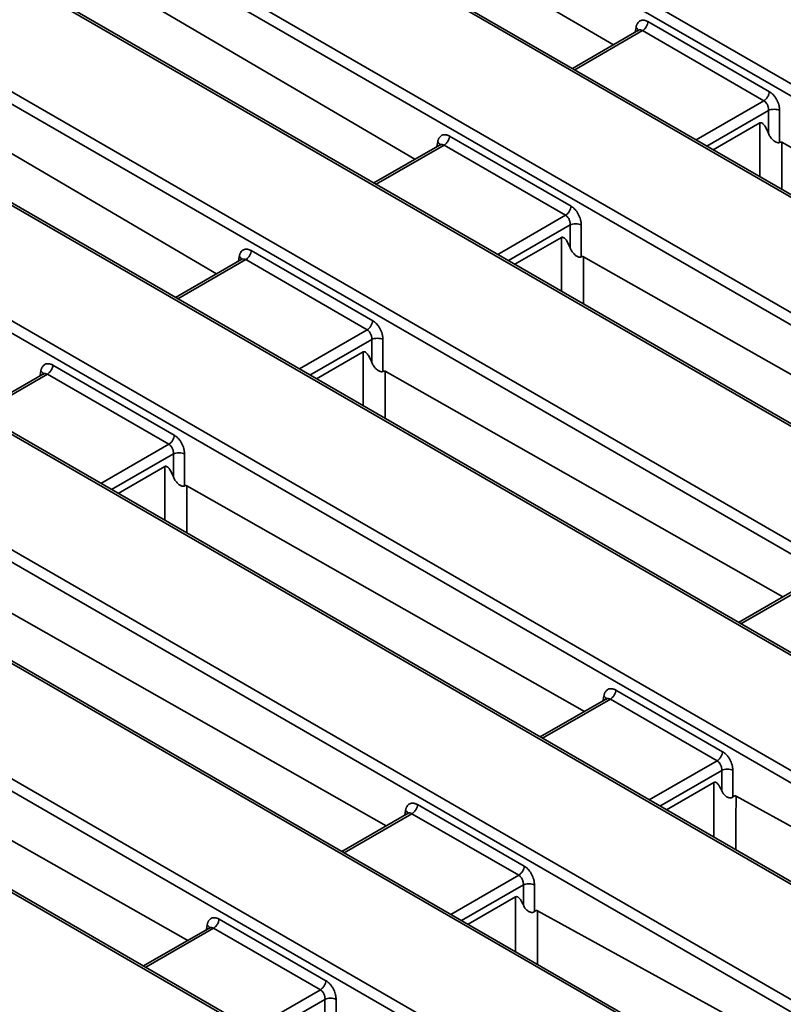
# Model space of a CAD drawing. Units: millimetres. Extents: x 8 to 463, y 1 to 291.
# Drawn here: x 334 to 353, y 152 to 177 of the extents above; entities that cross this region are included whole.
import ezdxf

# ---------------------------------------------------------------- set-up
doc = ezdxf.new("R2010")
doc.units = ezdxf.units.MM

msp = doc.modelspace()

# ---------------------------------------------------------------- linework, layer by layer
at = {"color": 7, "linetype": 'Continuous', "lineweight": 35}
for p, q in [((313.623, 198.57), (389.616, 154.701)), ((389.475, 154.47), (313.483, 198.34)), ((385.414, 154.235), (312.816, 196.145)), ((385.514, 154.245), (312.916, 196.155)), ((311.729, 193.834), (381.412, 153.607)), ((381.271, 153.377), (311.589, 193.604)), ((378.908, 152.162), (309.225, 192.389)), ((379.008, 152.172), (309.325, 192.399)), ((305.223, 191.761), (377.821, 149.851)), ((377.68, 149.621), (305.082, 191.531)), ((375.317, 148.406), (302.719, 190.316)), ((375.417, 148.416), (302.819, 190.326)), ((301.632, 188.005), (371.315, 147.778)), ((371.174, 147.548), (301.491, 187.775)), ((368.81, 146.333), (299.128, 186.56)), ((368.91, 146.343), (299.228, 186.569)), ((295.126, 185.932), (367.724, 144.022)), ((367.583, 143.792), (294.985, 185.702)), ((365.219, 142.577), (292.621, 184.487)), ((365.319, 142.586), (292.721, 184.496)), ((349.037, 176.507), (339.013, 182.39)), ((291.535, 182.176), (361.217, 141.949)), ((361.076, 141.719), (291.394, 181.946)), ((358.713, 140.504), (289.03, 180.73)), ((358.813, 140.513), (289.13, 180.74)), ((343.988, 173.592), (333.964, 179.475)), ((349.919, 177.097), (353.01, 175.313)), ((349.679, 176.877), (347.994, 175.905)), ((349.671, 176.868), (349.671, 176.872)), ((352.869, 175.082), (349.778, 176.867)), ((338.94, 170.678), (328.916, 176.561)), ((352.987, 174.251), (352.987, 174.839)), ((353.269, 174.839), (353.269, 174.023)), ((351.581, 173.834), (352.764, 174.517)), ((344.63, 173.962), (342.945, 172.99)), ((344.622, 173.953), (344.622, 173.958)), ((347.82, 172.168), (344.729, 173.952)), ((344.87, 174.183), (347.961, 172.398)), ((363.448, 168.281), (353.328, 174.026)), ((347.938, 171.337), (347.938, 171.924)), ((348.22, 171.924), (348.22, 171.108)), ((346.532, 170.92), (347.716, 171.603)), ((339.821, 171.268), (342.912, 169.484)), ((339.581, 171.048), (337.897, 170.076)), ((339.573, 171.039), (339.573, 171.043)), ((342.771, 169.253), (339.68, 171.038)), ((358.399, 165.367), (348.279, 171.111)), ((342.889, 168.422), (342.889, 169.01)), ((343.171, 169.01), (343.171, 168.194)), ((341.483, 168.005), (342.667, 168.688)), ((334.772, 168.353), (337.863, 166.569)), ((353.35, 162.452), (343.23, 168.197)), ((334.532, 168.133), (332.848, 167.161)), ((334.524, 168.124), (334.524, 168.129)), ((337.722, 166.339), (334.632, 168.123)), ((337.841, 165.507), (337.841, 166.095)), ((338.122, 166.095), (338.122, 165.279)), ((336.435, 165.09), (337.618, 165.774)), ((348.301, 159.537), (338.182, 165.282)), ((353.911, 162.776), (352.226, 161.803)), ((343.253, 156.623), (333.133, 162.368)), ((349.102, 160.081), (351.818, 158.513)), ((348.862, 159.861), (347.178, 158.889)), ((348.854, 159.852), (348.854, 159.856)), ((351.677, 158.283), (348.961, 159.851)), ((338.204, 153.708), (328.084, 159.453)), ((351.795, 157.521), (351.795, 158.039)), ((352.077, 158.039), (352.077, 157.359)), ((350.389, 157.035), (351.597, 157.732)), ((344.053, 157.167), (346.769, 155.599)), ((360.322, 152.893), (352.159, 157.381)), ((343.813, 156.946), (342.129, 155.974)), ((343.805, 156.937), (343.805, 156.942)), ((346.628, 155.368), (343.912, 156.936)), ((346.747, 154.606), (346.747, 155.125)), ((347.029, 155.125), (347.029, 154.444)), ((345.341, 154.12), (346.548, 154.817)), ((355.273, 149.978), (347.11, 154.466)), ((339.005, 154.252), (341.721, 152.684)), ((338.764, 154.032), (337.08, 153.06)), ((338.756, 154.023), (338.756, 154.027)), ((341.58, 152.454), (338.864, 154.022)), ((341.698, 151.691), (341.698, 152.21)), ((341.98, 152.21), (341.98, 151.53))]:
    msp.add_line(p, q, dxfattribs=at)
at = {"color": 8, "linetype": 'Continuous', "lineweight": 35}
for p, q in [((349.596, 176.83), (349.614, 176.949)), ((349.778, 176.867), (348.053, 175.871)), ((351.144, 174.087), (352.869, 175.082)), ((352.987, 174.839), (351.414, 173.931)), ((352.764, 173.151), (352.764, 174.517)), ((344.729, 173.952), (343.004, 172.956)), ((344.548, 173.915), (344.566, 174.034)), ((346.095, 171.172), (347.82, 172.168)), ((347.938, 171.924), (346.365, 171.016)), ((347.716, 170.236), (347.716, 171.603)), ((339.68, 171.038), (337.955, 170.042)), ((339.499, 171), (339.517, 171.119)), ((341.046, 168.257), (342.771, 169.253)), ((342.889, 169.01), (341.316, 168.102)), ((342.667, 167.322), (342.667, 168.688)), ((334.45, 168.086), (334.468, 168.205)), ((334.632, 168.123), (332.907, 167.127)), ((335.997, 165.343), (337.722, 166.339)), ((337.841, 166.095), (336.267, 165.187)), ((337.618, 164.407), (337.618, 165.774)), ((354.01, 162.765), (352.285, 161.769)), ((348.78, 159.814), (348.798, 159.933)), ((348.961, 159.851), (347.236, 158.855)), ((349.952, 157.287), (351.677, 158.283)), ((351.795, 158.039), (350.222, 157.131)), ((351.594, 156.339), (351.597, 157.732)), ((343.912, 156.936), (342.187, 155.94)), ((343.731, 156.899), (343.749, 157.018)), ((344.903, 154.372), (346.628, 155.368)), ((346.747, 155.125), (345.173, 154.216)), ((346.546, 153.424), (346.548, 154.817)), ((338.864, 154.022), (337.139, 153.026)), ((338.682, 153.984), (338.7, 154.103)), ((339.855, 151.458), (341.58, 152.454)), ((341.698, 152.21), (340.125, 151.302))]:
    msp.add_line(p, q, dxfattribs=at)
at = {"color": 8, "linetype": 'Continuous', "lineweight": 35, "flags": 128}
for points in [[(353.328, 174.026), (353.328, 173.434), (353.328, 172.826)], [(348.279, 171.111), (348.279, 170.52), (348.279, 169.911)], [(343.23, 168.197), (343.23, 167.605), (343.23, 166.996)], [(338.182, 165.282), (338.182, 164.691), (338.182, 164.082)], [(352.159, 157.381), (352.158, 156.789), (352.156, 156.014)], [(347.11, 154.466), (347.109, 153.874), (347.108, 153.1)]]:
    msp.add_lwpolyline(points, dxfattribs=at)
at = {"color": 7, "linetype": 'Continuous', "lineweight": 35}
for points, knots in [([(349.614, 176.949), (349.616, 176.957), (349.618, 176.972), (349.624, 176.995), (349.632, 177.016), (349.641, 177.035), (349.656, 177.063), (349.681, 177.093), (349.72, 177.12), (349.765, 177.134), (349.806, 177.135), (349.84, 177.129), (349.866, 177.122), (349.892, 177.111), (349.91, 177.102), (349.919, 177.097)], [0, 0, 0, 0, 0.05038, 0.100352, 0.150193, 0.200181, 0.25059, 0.375551, 0.500613, 0.625402, 0.750298, 0.812556, 0.87516, 0.937624, 1, 1, 1, 1]), ([(349.919, 177.097), (349.917, 177.078), (349.913, 177.056), (349.898, 177.011), (349.887, 176.987), (349.86, 176.943), (349.844, 176.922), (349.811, 176.889), (349.794, 176.876), (349.778, 176.867)], [0, 0, 0, 0, 0.25, 0.25, 0.5, 0.5, 0.75, 0.75, 1, 1, 1, 1]), ([(353.01, 175.313), (353.008, 175.294), (353.004, 175.272), (352.989, 175.226), (352.978, 175.203), (352.951, 175.158), (352.935, 175.138), (352.902, 175.105), (352.885, 175.092), (352.869, 175.082)], [0, 0, 0, 0, 0.25, 0.25, 0.5, 0.5, 0.75, 0.75, 1, 1, 1, 1]), ([(353.01, 175.313), (353.017, 175.309), (353.031, 175.3), (353.051, 175.285), (353.071, 175.269), (353.091, 175.25), (353.12, 175.221), (353.156, 175.176), (353.195, 175.114), (353.227, 175.046), (353.247, 174.988), (353.258, 174.941), (353.264, 174.906), (353.268, 174.872), (353.268, 174.85), (353.269, 174.839)], [0, 0, 0, 0, 0.050191, 0.099983, 0.149654, 0.199486, 0.249757, 0.374466, 0.499441, 0.624317, 0.749464, 0.811898, 0.874705, 0.93739, 1, 1, 1, 1]), ([(352.987, 174.839), (352.987, 174.844), (352.988, 174.855), (352.987, 174.87), (352.986, 174.885), (352.984, 174.898), (352.98, 174.919), (352.972, 174.947), (352.958, 174.982), (352.94, 175.014), (352.918, 175.042), (352.894, 175.066), (352.877, 175.077), (352.869, 175.082)], [0, 0, 0, 0, 0.059355, 0.114224, 0.164607, 0.210504, 0.251915, 0.382502, 0.502475, 0.631751, 0.757694, 0.880407, 1, 1, 1, 1]), ([(353.269, 174.839), (353.252, 174.847), (353.231, 174.854), (353.183, 174.864), (353.155, 174.866), (353.1, 174.866), (353.073, 174.864), (353.025, 174.854), (353.004, 174.847), (352.987, 174.839)], [0, 0, 0, 0, 0.25, 0.25, 0.5, 0.5, 0.75, 0.75, 1, 1, 1, 1]), ([(352.764, 174.517), (352.773, 174.522), (352.781, 174.524), (352.796, 174.525), (352.803, 174.523), (352.824, 174.516), (352.835, 174.507), (352.868, 174.477), (352.885, 174.452), (352.935, 174.373), (352.962, 174.313), (352.987, 174.251)], [0, 0, 0, 0, 0.0625, 0.0625, 0.125, 0.125, 0.25, 0.25, 0.5, 0.5, 1, 1, 1, 1]), ([(344.566, 174.034), (344.567, 174.042), (344.57, 174.058), (344.576, 174.08), (344.583, 174.101), (344.592, 174.121), (344.607, 174.148), (344.633, 174.179), (344.671, 174.205), (344.716, 174.22), (344.757, 174.22), (344.791, 174.215), (344.817, 174.207), (344.844, 174.197), (344.861, 174.187), (344.87, 174.183)], [0, 0, 0, 0, 0.05038, 0.100352, 0.150193, 0.200181, 0.25059, 0.375551, 0.500613, 0.625402, 0.750298, 0.812556, 0.87516, 0.937624, 1, 1, 1, 1]), ([(353.269, 174.023), (353.266, 174.021), (353.26, 174.018), (353.25, 174.015), (353.239, 174.014), (353.223, 174.015), (353.201, 174.019), (353.174, 174.031), (353.149, 174.046), (353.118, 174.067), (353.085, 174.097), (353.053, 174.134), (353.026, 174.172), (353.004, 174.211), (352.993, 174.238), (352.987, 174.251)], [0, 0, 0, 0, 0.033962, 0.065853, 0.096291, 0.125988, 0.186734, 0.251603, 0.311141, 0.377125, 0.502049, 0.620206, 0.751435, 0.871154, 1, 1, 1, 1]), ([(344.729, 173.952), (344.745, 173.961), (344.762, 173.974), (344.795, 174.008), (344.811, 174.028), (344.838, 174.072), (344.849, 174.096), (344.864, 174.142), (344.869, 174.163), (344.87, 174.183)], [0, 0, 0, 0, 0.25, 0.25, 0.5, 0.5, 0.75, 0.75, 1, 1, 1, 1]), ([(353.269, 174.023), (353.277, 174.028), (353.286, 174.031), (353.306, 174.034), (353.317, 174.032), (353.328, 174.026)], [0, 0, 0, 0, 0.5, 0.5, 1, 1, 1, 1]), ([(347.82, 172.168), (347.836, 172.177), (347.853, 172.19), (347.886, 172.223), (347.902, 172.244), (347.929, 172.288), (347.94, 172.312), (347.955, 172.357), (347.959, 172.379), (347.961, 172.398)], [0, 0, 0, 0, 0.25, 0.25, 0.5, 0.5, 0.75, 0.75, 1, 1, 1, 1]), ([(347.961, 172.398), (347.968, 172.394), (347.982, 172.386), (348.002, 172.371), (348.023, 172.354), (348.042, 172.336), (348.071, 172.306), (348.107, 172.262), (348.147, 172.199), (348.179, 172.132), (348.198, 172.073), (348.209, 172.027), (348.215, 171.992), (348.219, 171.957), (348.22, 171.935), (348.22, 171.924)], [0, 0, 0, 0, 0.050191, 0.0999829, 0.1496543, 0.1994862, 0.2497568, 0.3744663, 0.4994414, 0.6243171, 0.7494641, 0.8118981, 0.8747048, 0.9373904, 1, 1, 1, 1]), ([(347.938, 171.924), (347.938, 171.93), (347.939, 171.94), (347.938, 171.956), (347.937, 171.97), (347.935, 171.983), (347.931, 172.004), (347.924, 172.032), (347.909, 172.067), (347.891, 172.099), (347.869, 172.128), (347.845, 172.151), (347.828, 172.162), (347.82, 172.168)], [0, 0, 0, 0, 0.0593553, 0.1142245, 0.1646075, 0.2105043, 0.2519151, 0.3825023, 0.5024745, 0.631751, 0.7576941, 0.8804067, 1, 1, 1, 1]), ([(347.938, 171.924), (347.955, 171.932), (347.976, 171.939), (348.024, 171.949), (348.052, 171.952), (348.107, 171.952), (348.134, 171.949), (348.182, 171.939), (348.203, 171.932), (348.22, 171.924)], [0, 0, 0, 0, 0.25, 0.25, 0.5, 0.5, 0.75, 0.75, 1, 1, 1, 1]), ([(347.716, 171.603), (347.724, 171.608), (347.732, 171.61), (347.747, 171.61), (347.755, 171.609), (347.775, 171.601), (347.787, 171.593), (347.819, 171.563), (347.837, 171.538), (347.886, 171.458), (347.913, 171.398), (347.938, 171.337)], [0, 0, 0, 0, 0.0625, 0.0625, 0.125, 0.125, 0.25, 0.25, 0.5, 0.5, 1, 1, 1, 1]), ([(339.517, 171.119), (339.518, 171.127), (339.521, 171.143), (339.527, 171.166), (339.534, 171.187), (339.543, 171.206), (339.559, 171.234), (339.584, 171.264), (339.623, 171.291), (339.667, 171.305), (339.708, 171.306), (339.742, 171.3), (339.769, 171.293), (339.795, 171.282), (339.812, 171.273), (339.821, 171.268)], [0, 0, 0, 0, 0.05038, 0.100352, 0.150193, 0.200181, 0.25059, 0.375551, 0.500613, 0.625402, 0.750298, 0.812556, 0.87516, 0.937624, 1, 1, 1, 1]), ([(339.821, 171.268), (339.82, 171.249), (339.816, 171.227), (339.8, 171.181), (339.789, 171.158), (339.762, 171.113), (339.746, 171.093), (339.713, 171.06), (339.696, 171.047), (339.68, 171.038)], [0, 0, 0, 0, 0.25, 0.25, 0.5, 0.5, 0.75, 0.75, 1, 1, 1, 1]), ([(348.22, 171.108), (348.217, 171.107), (348.211, 171.103), (348.201, 171.101), (348.19, 171.099), (348.175, 171.1), (348.152, 171.105), (348.126, 171.116), (348.1, 171.131), (348.069, 171.153), (348.036, 171.182), (348.004, 171.219), (347.978, 171.257), (347.955, 171.297), (347.944, 171.323), (347.938, 171.337)], [0, 0, 0, 0, 0.033962, 0.065853, 0.096291, 0.125988, 0.186734, 0.251603, 0.311141, 0.377125, 0.502049, 0.620206, 0.751435, 0.871154, 1, 1, 1, 1]), ([(348.22, 171.108), (348.228, 171.113), (348.237, 171.117), (348.257, 171.119), (348.268, 171.118), (348.279, 171.111)], [0, 0, 0, 0, 0.5, 0.5, 1, 1, 1, 1]), ([(342.912, 169.484), (342.911, 169.465), (342.906, 169.443), (342.891, 169.397), (342.88, 169.373), (342.853, 169.329), (342.837, 169.309), (342.804, 169.275), (342.787, 169.262), (342.771, 169.253)], [0, 0, 0, 0, 0.25, 0.25, 0.5, 0.5, 0.75, 0.75, 1, 1, 1, 1]), ([(342.912, 169.484), (342.919, 169.479), (342.933, 169.471), (342.954, 169.456), (342.974, 169.44), (342.994, 169.421), (343.023, 169.392), (343.059, 169.347), (343.098, 169.285), (343.13, 169.217), (343.15, 169.159), (343.161, 169.112), (343.167, 169.077), (343.171, 169.043), (343.171, 169.021), (343.171, 169.01)], [0, 0, 0, 0, 0.050191, 0.099983, 0.149654, 0.199486, 0.249757, 0.374466, 0.499441, 0.624317, 0.749464, 0.811898, 0.874705, 0.93739, 1, 1, 1, 1]), ([(342.889, 169.01), (342.89, 169.015), (342.89, 169.026), (342.89, 169.041), (342.888, 169.055), (342.887, 169.069), (342.883, 169.09), (342.875, 169.118), (342.86, 169.153), (342.842, 169.185), (342.82, 169.213), (342.796, 169.237), (342.78, 169.248), (342.771, 169.253)], [0, 0, 0, 0, 0.059355, 0.114224, 0.164607, 0.210504, 0.251915, 0.382502, 0.502475, 0.631751, 0.757694, 0.880407, 1, 1, 1, 1]), ([(343.171, 169.01), (343.155, 169.018), (343.134, 169.025), (343.085, 169.034), (343.058, 169.037), (343.003, 169.037), (342.976, 169.034), (342.927, 169.025), (342.906, 169.018), (342.889, 169.01)], [0, 0, 0, 0, 0.25, 0.25, 0.5, 0.5, 0.75, 0.75, 1, 1, 1, 1]), ([(342.667, 168.688), (342.675, 168.693), (342.683, 168.695), (342.699, 168.696), (342.706, 168.694), (342.726, 168.687), (342.738, 168.678), (342.77, 168.648), (342.788, 168.623), (342.837, 168.544), (342.864, 168.484), (342.889, 168.422)], [0, 0, 0, 0, 0.0625, 0.0625, 0.125, 0.125, 0.25, 0.25, 0.5, 0.5, 1, 1, 1, 1]), ([(343.171, 168.194), (343.168, 168.192), (343.162, 168.189), (343.152, 168.186), (343.142, 168.185), (343.126, 168.185), (343.104, 168.19), (343.077, 168.202), (343.051, 168.216), (343.02, 168.238), (342.987, 168.268), (342.955, 168.305), (342.929, 168.343), (342.907, 168.382), (342.895, 168.408), (342.889, 168.422)], [0, 0, 0, 0, 0.033962, 0.065853, 0.096291, 0.125988, 0.186734, 0.251603, 0.311141, 0.377125, 0.502049, 0.620206, 0.751435, 0.871154, 1, 1, 1, 1]), ([(334.468, 168.205), (334.469, 168.213), (334.472, 168.229), (334.478, 168.251), (334.486, 168.272), (334.494, 168.292), (334.51, 168.319), (334.535, 168.35), (334.574, 168.376), (334.619, 168.39), (334.66, 168.391), (334.694, 168.386), (334.72, 168.378), (334.746, 168.368), (334.764, 168.358), (334.772, 168.353)], [0, 0, 0, 0, 0.05038, 0.100352, 0.150193, 0.200181, 0.25059, 0.375551, 0.500613, 0.625402, 0.750298, 0.812556, 0.87516, 0.937624, 1, 1, 1, 1]), ([(334.632, 168.123), (334.648, 168.132), (334.665, 168.145), (334.698, 168.179), (334.714, 168.199), (334.741, 168.243), (334.752, 168.267), (334.767, 168.312), (334.771, 168.334), (334.772, 168.353)], [0, 0, 0, 0, 0.25, 0.25, 0.5, 0.5, 0.75, 0.75, 1, 1, 1, 1]), ([(343.171, 168.194), (343.18, 168.198), (343.189, 168.202), (343.208, 168.205), (343.219, 168.203), (343.23, 168.197)], [0, 0, 0, 0, 0.5, 0.5, 1, 1, 1, 1]), ([(337.722, 166.339), (337.738, 166.348), (337.755, 166.361), (337.788, 166.394), (337.804, 166.415), (337.831, 166.459), (337.842, 166.483), (337.858, 166.528), (337.862, 166.55), (337.863, 166.569)], [0, 0, 0, 0, 0.25, 0.25, 0.5, 0.5, 0.75, 0.75, 1, 1, 1, 1]), ([(337.863, 166.569), (337.87, 166.565), (337.884, 166.556), (337.905, 166.541), (337.925, 166.525), (337.945, 166.507), (337.974, 166.477), (338.01, 166.433), (338.049, 166.37), (338.081, 166.303), (338.101, 166.244), (338.112, 166.197), (338.118, 166.163), (338.122, 166.128), (338.122, 166.106), (338.122, 166.095)], [0, 0, 0, 0, 0.050191, 0.0999829, 0.1496543, 0.1994862, 0.2497568, 0.3744663, 0.4994414, 0.6243171, 0.7494641, 0.8118981, 0.8747048, 0.9373904, 1, 1, 1, 1]), ([(337.841, 166.095), (337.841, 166.101), (337.841, 166.111), (337.841, 166.126), (337.84, 166.141), (337.838, 166.154), (337.834, 166.175), (337.826, 166.203), (337.812, 166.238), (337.793, 166.27), (337.771, 166.299), (337.748, 166.322), (337.731, 166.333), (337.722, 166.339)], [0, 0, 0, 0, 0.059355, 0.114224, 0.164607, 0.210504, 0.251915, 0.382502, 0.502475, 0.631751, 0.757694, 0.880407, 1, 1, 1, 1]), ([(337.841, 166.095), (337.857, 166.103), (337.878, 166.11), (337.927, 166.12), (337.954, 166.123), (338.009, 166.123), (338.036, 166.12), (338.085, 166.11), (338.106, 166.103), (338.122, 166.095)], [0, 0, 0, 0, 0.25, 0.25, 0.5, 0.5, 0.75, 0.75, 1, 1, 1, 1]), ([(337.618, 165.774), (337.626, 165.778), (337.635, 165.781), (337.65, 165.781), (337.657, 165.78), (337.677, 165.772), (337.689, 165.764), (337.721, 165.734), (337.739, 165.709), (337.788, 165.629), (337.816, 165.569), (337.841, 165.507)], [0, 0, 0, 0, 0.0625, 0.0625, 0.125, 0.125, 0.25, 0.25, 0.5, 0.5, 1, 1, 1, 1]), ([(338.122, 165.279), (338.12, 165.277), (338.114, 165.274), (338.104, 165.272), (338.093, 165.27), (338.077, 165.271), (338.055, 165.276), (338.028, 165.287), (338.002, 165.302), (337.971, 165.324), (337.939, 165.353), (337.906, 165.39), (337.88, 165.428), (337.858, 165.467), (337.847, 165.494), (337.841, 165.507)], [0, 0, 0, 0, 0.033962, 0.065853, 0.096291, 0.125988, 0.186734, 0.251603, 0.311141, 0.377125, 0.502049, 0.620206, 0.751435, 0.871154, 1, 1, 1, 1]), ([(338.122, 165.279), (338.131, 165.284), (338.14, 165.288), (338.16, 165.29), (338.171, 165.288), (338.182, 165.282)], [0, 0, 0, 0, 0.5, 0.5, 1, 1, 1, 1]), ([(348.798, 159.933), (348.799, 159.941), (348.802, 159.956), (348.808, 159.979), (348.815, 160), (348.824, 160.02), (348.839, 160.047), (348.865, 160.077), (348.903, 160.104), (348.948, 160.118), (348.989, 160.119), (349.023, 160.113), (349.049, 160.106), (349.076, 160.095), (349.093, 160.086), (349.102, 160.081)], [0, 0, 0, 0, 0.05038, 0.100352, 0.150193, 0.200181, 0.25059, 0.375551, 0.500613, 0.625402, 0.750298, 0.812556, 0.87516, 0.937624, 1, 1, 1, 1]), ([(349.102, 160.081), (349.101, 160.062), (349.096, 160.04), (349.081, 159.995), (349.07, 159.971), (349.043, 159.927), (349.027, 159.906), (348.994, 159.873), (348.977, 159.86), (348.961, 159.851)], [0, 0, 0, 0, 0.25, 0.25, 0.5, 0.5, 0.75, 0.75, 1, 1, 1, 1]), ([(351.818, 158.513), (351.817, 158.494), (351.812, 158.472), (351.797, 158.427), (351.786, 158.403), (351.759, 158.359), (351.743, 158.338), (351.71, 158.305), (351.693, 158.292), (351.677, 158.283)], [0, 0, 0, 0, 0.25, 0.25, 0.5, 0.5, 0.75, 0.75, 1, 1, 1, 1]), ([(351.818, 158.513), (351.825, 158.509), (351.839, 158.5), (351.86, 158.486), (351.88, 158.469), (351.9, 158.451), (351.929, 158.421), (351.965, 158.377), (352.004, 158.314), (352.036, 158.247), (352.056, 158.188), (352.067, 158.142), (352.073, 158.107), (352.077, 158.072), (352.077, 158.05), (352.077, 158.039)], [0, 0, 0, 0, 0.050191, 0.099983, 0.149654, 0.199486, 0.249757, 0.374466, 0.499441, 0.624317, 0.749464, 0.811898, 0.874705, 0.93739, 1, 1, 1, 1]), ([(351.795, 158.039), (351.796, 158.045), (351.796, 158.055), (351.796, 158.071), (351.794, 158.085), (351.793, 158.098), (351.789, 158.119), (351.781, 158.147), (351.766, 158.182), (351.748, 158.214), (351.726, 158.243), (351.702, 158.266), (351.686, 158.277), (351.677, 158.283)], [0, 0, 0, 0, 0.0593553, 0.1142245, 0.1646075, 0.2105043, 0.2519151, 0.3825023, 0.5024745, 0.631751, 0.7576941, 0.8804067, 1, 1, 1, 1]), ([(352.077, 158.039), (352.061, 158.047), (352.04, 158.054), (351.991, 158.064), (351.964, 158.067), (351.909, 158.067), (351.882, 158.064), (351.833, 158.054), (351.812, 158.047), (351.795, 158.039)], [0, 0, 0, 0, 0.25, 0.25, 0.5, 0.5, 0.75, 0.75, 1, 1, 1, 1]), ([(351.597, 157.732), (351.611, 157.74), (351.625, 157.74), (351.648, 157.734), (351.659, 157.728), (351.688, 157.705), (351.704, 157.685), (351.748, 157.621), (351.773, 157.572), (351.795, 157.521)], [0, 0, 0, 0, 0.125, 0.125, 0.25, 0.25, 0.5, 0.5, 1, 1, 1, 1]), ([(352.077, 157.359), (352.074, 157.356), (352.068, 157.35), (352.057, 157.344), (352.042, 157.338), (352.022, 157.335), (351.996, 157.337), (351.97, 157.344), (351.935, 157.358), (351.899, 157.382), (351.864, 157.414), (351.836, 157.447), (351.813, 157.483), (351.802, 157.508), (351.795, 157.521)], [0, 0, 0, 0, 0.044913, 0.086573, 0.125592, 0.189536, 0.250774, 0.311051, 0.376092, 0.50082, 0.617403, 0.750015, 0.869575, 1, 1, 1, 1]), ([(343.749, 157.018), (343.75, 157.026), (343.753, 157.042), (343.759, 157.064), (343.766, 157.085), (343.775, 157.105), (343.791, 157.132), (343.816, 157.163), (343.855, 157.189), (343.899, 157.204), (343.94, 157.204), (343.975, 157.199), (344.001, 157.191), (344.027, 157.181), (344.044, 157.171), (344.053, 157.167)], [0, 0, 0, 0, 0.05038, 0.100352, 0.150193, 0.200181, 0.25059, 0.375551, 0.500613, 0.625402, 0.750298, 0.812556, 0.87516, 0.937624, 1, 1, 1, 1]), ([(343.912, 156.936), (343.928, 156.945), (343.945, 156.958), (343.978, 156.992), (343.994, 157.012), (344.021, 157.056), (344.032, 157.08), (344.048, 157.126), (344.052, 157.147), (344.053, 157.167)], [0, 0, 0, 0, 0.25, 0.25, 0.5, 0.5, 0.75, 0.75, 1, 1, 1, 1]), ([(352.077, 157.359), (352.088, 157.369), (352.1, 157.378), (352.12, 157.386), (352.127, 157.388), (352.143, 157.388), (352.151, 157.386), (352.159, 157.381)], [0, 0, 0, 0, 0.5, 0.5, 0.75, 0.75, 1, 1, 1, 1]), ([(346.628, 155.368), (346.644, 155.377), (346.661, 155.39), (346.695, 155.424), (346.71, 155.444), (346.738, 155.488), (346.748, 155.512), (346.764, 155.558), (346.768, 155.579), (346.769, 155.599)], [0, 0, 0, 0, 0.25, 0.25, 0.5, 0.5, 0.75, 0.75, 1, 1, 1, 1]), ([(346.769, 155.599), (346.776, 155.594), (346.79, 155.586), (346.811, 155.571), (346.831, 155.554), (346.851, 155.536), (346.88, 155.507), (346.916, 155.462), (346.955, 155.399), (346.987, 155.332), (347.007, 155.274), (347.018, 155.227), (347.024, 155.192), (347.028, 155.158), (347.028, 155.136), (347.029, 155.125)], [0, 0, 0, 0, 0.050191, 0.0999829, 0.1496543, 0.1994862, 0.2497568, 0.3744663, 0.4994414, 0.6243171, 0.7494641, 0.8118981, 0.8747048, 0.9373904, 1, 1, 1, 1]), ([(346.747, 155.125), (346.747, 155.13), (346.747, 155.141), (346.747, 155.156), (346.746, 155.17), (346.744, 155.184), (346.74, 155.204), (346.732, 155.233), (346.718, 155.268), (346.699, 155.3), (346.678, 155.328), (346.654, 155.352), (346.637, 155.363), (346.628, 155.368)], [0, 0, 0, 0, 0.059355, 0.114224, 0.164607, 0.210504, 0.251915, 0.382502, 0.502475, 0.631751, 0.757694, 0.880407, 1, 1, 1, 1]), ([(346.747, 155.125), (346.763, 155.133), (346.784, 155.14), (346.833, 155.149), (346.86, 155.152), (346.915, 155.152), (346.942, 155.149), (346.991, 155.14), (347.012, 155.133), (347.029, 155.125)], [0, 0, 0, 0, 0.25, 0.25, 0.5, 0.5, 0.75, 0.75, 1, 1, 1, 1]), ([(346.548, 154.817), (346.562, 154.825), (346.576, 154.826), (346.6, 154.819), (346.61, 154.813), (346.639, 154.79), (346.655, 154.77), (346.7, 154.706), (346.724, 154.657), (346.747, 154.606)], [0, 0, 0, 0, 0.125, 0.125, 0.25, 0.25, 0.5, 0.5, 1, 1, 1, 1]), ([(347.029, 154.444), (347.025, 154.441), (347.019, 154.436), (347.008, 154.429), (346.993, 154.424), (346.974, 154.42), (346.948, 154.422), (346.921, 154.429), (346.887, 154.444), (346.85, 154.467), (346.815, 154.499), (346.788, 154.533), (346.764, 154.569), (346.753, 154.593), (346.747, 154.606)], [0, 0, 0, 0, 0.0449129, 0.0865732, 0.1255923, 0.1895358, 0.2507738, 0.3110512, 0.3760919, 0.5008202, 0.6174034, 0.7500154, 0.8695749, 1, 1, 1, 1]), ([(347.029, 154.444), (347.039, 154.454), (347.051, 154.463), (347.071, 154.471), (347.078, 154.473), (347.094, 154.473), (347.102, 154.471), (347.11, 154.466)], [0, 0, 0, 0, 0.5, 0.5, 0.75, 0.75, 1, 1, 1, 1]), ([(338.7, 154.103), (338.702, 154.111), (338.704, 154.127), (338.71, 154.15), (338.718, 154.171), (338.727, 154.19), (338.742, 154.218), (338.767, 154.248), (338.806, 154.275), (338.851, 154.289), (338.892, 154.29), (338.926, 154.284), (338.952, 154.277), (338.978, 154.266), (338.996, 154.257), (339.005, 154.252)], [0, 0, 0, 0, 0.05038, 0.100352, 0.150193, 0.200181, 0.25059, 0.375551, 0.500613, 0.625402, 0.750298, 0.812556, 0.87516, 0.937624, 1, 1, 1, 1]), ([(338.864, 154.022), (338.88, 154.031), (338.897, 154.044), (338.93, 154.077), (338.946, 154.097), (338.973, 154.142), (338.984, 154.165), (338.999, 154.211), (339.003, 154.233), (339.005, 154.252)], [0, 0, 0, 0, 0.25, 0.25, 0.5, 0.5, 0.75, 0.75, 1, 1, 1, 1]), ([(341.58, 152.454), (341.596, 152.463), (341.613, 152.476), (341.646, 152.509), (341.662, 152.53), (341.689, 152.574), (341.7, 152.597), (341.715, 152.643), (341.719, 152.665), (341.721, 152.684)], [0, 0, 0, 0, 0.25, 0.25, 0.5, 0.5, 0.75, 0.75, 1, 1, 1, 1]), ([(341.721, 152.684), (341.728, 152.68), (341.742, 152.671), (341.762, 152.656), (341.782, 152.64), (341.802, 152.622), (341.831, 152.592), (341.867, 152.548), (341.906, 152.485), (341.938, 152.417), (341.958, 152.359), (341.969, 152.312), (341.975, 152.278), (341.979, 152.243), (341.98, 152.221), (341.98, 152.21)], [0, 0, 0, 0, 0.050191, 0.099983, 0.149654, 0.199486, 0.249757, 0.374466, 0.499441, 0.624317, 0.749464, 0.811898, 0.874705, 0.93739, 1, 1, 1, 1]), ([(341.698, 152.21), (341.698, 152.216), (341.699, 152.226), (341.698, 152.241), (341.697, 152.256), (341.695, 152.269), (341.691, 152.29), (341.684, 152.318), (341.669, 152.353), (341.651, 152.385), (341.629, 152.414), (341.605, 152.437), (341.588, 152.448), (341.58, 152.454)], [0, 0, 0, 0, 0.059355, 0.114224, 0.164607, 0.210504, 0.251915, 0.382502, 0.502475, 0.631751, 0.757694, 0.880407, 1, 1, 1, 1]), ([(341.698, 152.21), (341.715, 152.218), (341.736, 152.225), (341.784, 152.235), (341.811, 152.238), (341.866, 152.238), (341.894, 152.235), (341.942, 152.225), (341.963, 152.218), (341.98, 152.21)], [0, 0, 0, 0, 0.25, 0.25, 0.5, 0.5, 0.75, 0.75, 1, 1, 1, 1])]:
    msp.add_open_spline(points, degree=3, knots=knots, dxfattribs=at)
at = {"color": 8, "linetype": 'Continuous', "lineweight": 35}
for points, knots in [([(349.614, 176.949), (349.63, 176.936), (349.654, 176.916), (349.669, 176.885), (349.673, 176.866), (349.671, 176.855), (349.67, 176.851)], [0, 0, 0, 0, 0.43041, 0.661939, 0.898329, 1, 1, 1, 1]), ([(349.778, 176.867), (349.761, 176.874), (349.725, 176.889), (349.687, 176.886), (349.673, 176.873), (349.671, 176.871)], [0, 0, 0, 0, 0.4600839, 0.9445662, 1, 1, 1, 1]), ([(344.621, 173.937), (344.622, 173.94), (344.625, 173.951), (344.62, 173.971), (344.605, 174.001), (344.581, 174.021), (344.566, 174.034)], [0, 0, 0, 0, 0.101671, 0.338061, 0.56959, 1, 1, 1, 1]), ([(344.729, 173.952), (344.712, 173.959), (344.677, 173.974), (344.638, 173.971), (344.624, 173.958), (344.623, 173.957)], [0, 0, 0, 0, 0.460084, 0.944566, 1, 1, 1, 1]), ([(339.517, 171.119), (339.533, 171.106), (339.557, 171.087), (339.571, 171.056), (339.576, 171.037), (339.573, 171.026), (339.573, 171.022)], [0, 0, 0, 0, 0.4304104, 0.6619393, 0.8983295, 1, 1, 1, 1]), ([(339.68, 171.038), (339.663, 171.045), (339.628, 171.059), (339.59, 171.057), (339.575, 171.043), (339.574, 171.042)], [0, 0, 0, 0, 0.460084, 0.944566, 1, 1, 1, 1]), ([(334.524, 168.108), (334.525, 168.111), (334.527, 168.122), (334.523, 168.142), (334.508, 168.172), (334.484, 168.192), (334.468, 168.205)], [0, 0, 0, 0, 0.101671, 0.338061, 0.56959, 1, 1, 1, 1]), ([(334.632, 168.123), (334.614, 168.13), (334.579, 168.145), (334.541, 168.142), (334.527, 168.129), (334.525, 168.127)], [0, 0, 0, 0, 0.460084, 0.944566, 1, 1, 1, 1]), ([(348.798, 159.933), (348.813, 159.92), (348.837, 159.9), (348.852, 159.869), (348.857, 159.85), (348.854, 159.839), (348.853, 159.835)], [0, 0, 0, 0, 0.43041, 0.661939, 0.898329, 1, 1, 1, 1]), ([(348.961, 159.851), (348.944, 159.858), (348.909, 159.873), (348.87, 159.87), (348.856, 159.857), (348.855, 159.855)], [0, 0, 0, 0, 0.4600839, 0.9445662, 1, 1, 1, 1]), ([(343.805, 156.921), (343.805, 156.924), (343.808, 156.935), (343.803, 156.955), (343.789, 156.985), (343.765, 157.005), (343.749, 157.018)], [0, 0, 0, 0, 0.1016705, 0.3380607, 0.5695896, 1, 1, 1, 1]), ([(343.912, 156.936), (343.895, 156.943), (343.86, 156.958), (343.822, 156.955), (343.807, 156.942), (343.806, 156.941)], [0, 0, 0, 0, 0.4600839, 0.9445662, 1, 1, 1, 1]), ([(338.756, 154.006), (338.757, 154.01), (338.759, 154.021), (338.755, 154.04), (338.74, 154.071), (338.716, 154.09), (338.7, 154.103)], [0, 0, 0, 0, 0.101671, 0.338061, 0.56959, 1, 1, 1, 1]), ([(338.864, 154.022), (338.846, 154.029), (338.811, 154.043), (338.773, 154.041), (338.759, 154.027), (338.757, 154.026)], [0, 0, 0, 0, 0.460084, 0.944566, 1, 1, 1, 1])]:
    msp.add_open_spline(points, degree=3, knots=knots, dxfattribs=at)

doc.saveas('drawing.dxf')
